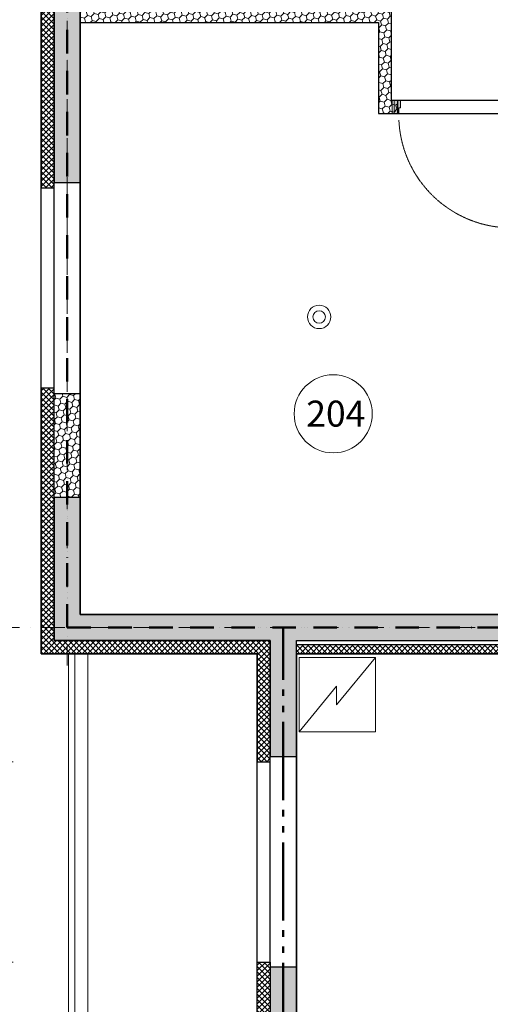
# Model space of a CAD drawing. Units: millimetres. Extents: x -605799 to 175604059, y -124063883 to 99794485.
# Drawn here: x -388725 to -385110, y 188970 to 196536 of the extents above; entities that cross this region are included whole.
import ezdxf

# ---------------------------------------------------------------- set-up
doc = ezdxf.new("R2010")
doc.units = ezdxf.units.MM
doc.header["$LTSCALE"] = 0.5
for name, pattern in [('ACAD_ISO12W100', [21, 12, -3, 0, -3, 0, -3]), ('Aec_Rating_2Hr', [37, 23, 1, -3, 2, -3, 2, -3]), ('DASHDOT', [1, 0.5, -0.25, 0, -0.25]), ('DASHED', [19.05, 12.7, -6.35]), ('HIDDEN', [9.525, 6.35, -3.175])]:
    doc.linetypes.add(name, pattern=pattern)
doc.layers.get('0').update_dxf_attribs({"lineweight": 18})
doc.layers.get('Defpoints').update_dxf_attribs({"color": 140, "lineweight": 18})
for name, color, linetype, plot in [('___crossarea', 120, 'Continuous', False), ('___perimeterarea_inside', 131, 'Continuous', False), ('___roomsarea', 130, 'Continuous', False)]:
    doc.layers.add(name, color=color, linetype=linetype, plot=plot)
for name, color, linetype, lineweight, true_color in [('__AXIS', 7, 'DASHDOT', 15, 0xe600e6), ('__AXIS_Dim_Cut_wblock', 7, 'DASHDOT', 15, 0xe600e6), ('DIM_general', 7, 'Continuous', 15, 0xf500f5), ('DIM_hole', 7, 'Continuous', 13, 0xeb00eb), ('Electrical_equitments', 7, 'Continuous', 15, 0xc70000)]:
    doc.layers.add(name, color=color, linetype=linetype, lineweight=lineweight, true_color=true_color)
for name, color, linetype, lineweight in [('_Parking_place_TXT', 5, 'Continuous', 13), ('Door_inner', 2, 'Continuous', 13), ('Gypsum_H', 233, 'Continuous', 9), ('Insulation_H', 43, 'Continuous', 9), ('kanalizacia 50', 3, 'Continuous', 30), ('Light_block_H', 32, 'Continuous', 9), ('Light_partition_H', 32, 'Continuous', 9), ('otaxis nomeracia', 3, 'Continuous', 20), ('R_metal', 181, 'Continuous', 13)]:
    doc.layers.add(name, color=color, linetype=linetype, lineweight=lineweight)
for name, color, linetype in [('Concrete', 151, 'Continuous'), ('Concrete_H', 252, 'Continuous'), ('Gypsum', 10, 'Continuous'), ('Hole', 7, 'Continuous'), ('Insulation', 40, 'Continuous'), ('Light__partition', 30, 'Continuous'), ('Light_block', 32, 'Continuous'), ('TR_terace', 7, 'Continuous')]:
    doc.layers.add(name, color=color, linetype=linetype)
doc.layers.add('Wall-Fire-2hr-art', color=7, linetype='DASHED', true_color=0x0059b3)
doc.styles.add('S', font='simplex.shx', dxfattribs={"width": 0.8})
doc.dimstyles.new('50-V', dxfattribs={"dimscale": 75, "dimtxt": 2.3, "dimasz": 2.1, "dimexe": 1, "dimexo": 8, "dimgap": 1, "dimtad": 1, "dimdec": 6, "dimzin": 12, "dimdsep": 46, "dimtxsty": 'S', "dimblk": 'OBLIQUE', "dimcen": 3, "dimclrd": 256, "dimclre": 256, "dimclrt": 256, "dimadec": 0, "dimazin": 0, "dimtfac": 1, "dimtdec": 6, "dimtmove": 2, "dimatfit": 3, "dimldrblk": 'OBLIQUE', "dimfxl": 1, "dimtolj": 1, "dimtzin": 12, "dimlwd": 5, "dimlwe": 5, "dimarcsym": 0})
doc.dimstyles.new('TELG150', dxfattribs={"dimscale": 90, "dimtxt": 3, "dimasz": 2.1, "dimexe": 1, "dimexo": 3, "dimgap": 1, "dimtad": 1, "dimdec": 0, "dimzin": 12, "dimdsep": 46, "dimtxsty": 'S', "dimblk": 'OBLIQUE', "dimcen": 3, "dimclrd": 256, "dimclre": 256, "dimclrt": 256, "dimazin": 0, "dimtfac": 1, "dimtdec": 0, "dimtmove": 2, "dimatfit": 3, "dimldrblk": 'OBLIQUE', "dimfxl": 1, "dimtolj": 1, "dimtzin": 12, "dimlwd": 5, "dimlwe": 5, "dimarcsym": 0})
pattern_1 = [(45, (1100, -16650), (-21.213203, 21.213203), []), (135, (1100, -16650), (-21.213203, -21.213203), [])]
pattern_2 = [(45, (1200, -16550), (17.67767, 53.03301), [25, -25, 0, -25, 0, -25])]

# ---------------------------------------------------------------- blocks, each defined once
blk = doc.blocks.new('fenebi')
at = {"layer": '_Parking_place_TXT', "ltscale": 2, "char_height": 900, "width": 175956039.362, "attachment_point": 1}
for s, insert, rotation in [('{\\fArial|b0|i0|c186|p34;11}', (-720852.7, -362355.2), 34.68711), ('{\\fArial|b0|i0|c186|p34;12}', (-719373.1, -364493.2), 34.68711), ('{\\fArial|b0|i0|c186|p34;55}', (-730878.8, -369294.3), 34.68711), ('{\\fArial|b0|i0|c186|p34;56}', (-729399.2, -371432.2), 34.68711), ('{\\fArial|b0|i0|c186|p34;53}', (-733340.4, -363740.2), 23.23661), ('{\\fArial|b0|i0|c186|p34;54}', (-732314.6, -366129.3), 23.23661), ('{\\fArial|b0|i0|c186|p34;09}', (-723291.1, -355425.5), 14.68842), ('{\\fArial|b0|i0|c186|p34;10}', (-722631.8, -357940.6), 14.68842), ('{\\fArial|b0|i0|c186|p34;51}', (-735085.7, -358517.3), 14.68842), ('{\\fArial|b0|i0|c186|p34;52}', (-734426.5, -361032.3), 14.68842), ('{\\fArial|b0|i0|c186|p34;22}', (-662833.9, -366482.5), 14.01527), ('{\\fArial|b0|i0|c186|p34;21}', (-665356.5, -367112.2), 14.01527), ('{\\fArial|b0|i0|c186|p34;68}', (-659806.7, -378610.4), 14.01527), ('{\\fArial|b0|i0|c186|p34;67}', (-662329.3, -379240.1), 14.01527), ('{\\fArial|b0|i0|c186|p34;20}', (-682021.2, -369158), 0.9529), ('{\\fArial|b0|i0|c186|p34;17}', (-689820.7, -369250.9), 0.9529), ('{\\fArial|b0|i0|c186|p34;18}', (-687220.9, -369219.9), 0.9529), ('{\\fArial|b0|i0|c186|p34;19}', (-684621, -369189), 0.9529), ('{\\fArial|b0|i0|c186|p34;15}', (-695020.3, -369312.7), 0.9529), ('{\\fArial|b0|i0|c186|p34;16}', (-692420.5, -369281.8), 0.9529), ('{\\fArial|b0|i0|c186|p34;64}', (-687070.5, -380909.2), 0.9529), ('{\\fArial|b0|i0|c186|p34;65}', (-684470.7, -380878.2), 0.9529), ('{\\fArial|b0|i0|c186|p34;66}', (-681870.9, -380847.3), 0.9529), ('{\\fArial|b0|i0|c186|p34;62}', (-692270.1, -380971), 0.9529), ('{\\fArial|b0|i0|c186|p34;63}', (-689670.3, -380940.1), 0.9529), ('{\\fArial|b0|i0|c186|p34;61}', (-694870, -381002), 0.9529)]:
    blk.add_mtext(s, dxfattribs=dict(at, insert=insert, rotation=rotation))
blk = doc.blocks.new('*U1135')
at = {"color": 1, "lineweight": 0, "true_color": 0xff0000}
for radius in [90, 48]:
    blk.add_circle((3235.4, -6362.4), radius, dxfattribs=at)
blk = doc.blocks.new('SU-09')
at = {"true_color": 0x7d7d7d}
h = blk.add_hatch(color=8, dxfattribs=at)
h.dxf.hatch_style = 1
h.paths.add_polyline_path([(63.6, 100), (16.2, 100), (16.2, 0), (50.7, 0), (50.7, 45.3), (63.6, 45.3)])
h = blk.add_hatch(color=8, dxfattribs=at)
h.dxf.hatch_style = 1
h.paths.add_polyline_path([(919.3, 45.3), (906.4, 45.3), (906.4, 100), (953.8, 100), (953.8, 0), (919.3, 0)])
at = {"color": 0, "linetype": 'ByBlock', "lineweight": 13}
blk.add_lwpolyline([(50.7, 0), (50.7, 45.3), (63.6, 45.3), (63.6, 100), (16.2, 100), (16.2, 0), (51.7, 0), (51.7, -10.8)], dxfattribs=at)
blk.add_lwpolyline([(919.3, 45.3), (906.4, 45.3), (906.4, 100), (953.8, 100), (953.8, 0), (919.3, 0)], close=True, dxfattribs=at)
at = {"color": 0, "linetype": 'ByBlock', "lineweight": 13, "ltscale": 10}
blk.add_lwpolyline([(-5.8, -874.4), (62.4, -12.7), (105.4, -16.1), (37.2, -877.8)], close=True, dxfattribs=at)
at = {"color": 7, "linetype": 'HIDDEN', "lineweight": 9}
blk.add_arc((51.7, -10.8), 867.4, 271.55887, 357.38994, dxfattribs=at)
at = {"layer": 'Defpoints', "color": 8, "linetype": 'Continuous', "lineweight": -2}
for points in [[(16.2, 100), (0, 100), (0, 0), (16.2, 0)], [(953.8, 100), (970, 100), (970, 0), (953.8, 0)]]:
    blk.add_lwpolyline(points, close=True, dxfattribs=at)
blk = doc.blocks.new('_OBLIQUE')
at = {"color": 0, "linetype": 'ByBlock'}
blk.add_line((-0.5, -0.5), (0.5, 0.5), dxfattribs=at)
blk = doc.blocks.new('*D383')
at = {"layer": 'Defpoints', "color": 0, "transparency": 16777216}
for p in [(1100, 500), (-874.8, -8950), (1100, -8950)]:
    blk.add_point(p, dxfattribs=at)
at = {"layer": 'DIM_general', "lineweight": -2, "transparency": 16777216}
for p, q in [((650, 500), (-964.8, 500)), ((-874.8, 500), (-874.8, -8950)), ((650, -8950), (-964.8, -8950))]:
    blk.add_line(p, q, dxfattribs=at)
at = {"layer": 'DIM_general', "lineweight": -2, "transparency": 16777216, "xscale": 189, "yscale": 189, "zscale": 189}
for p, rotation in [((-874.8, 500), 90), ((-874.8, -8950), 270)]:
    blk.add_blockref('_OBLIQUE', p, dxfattribs=dict(at, rotation=rotation))
at = {"layer": 'DIM_general', "transparency": 16777216, "insert": (-1068.3, -4225), "char_height": 207, "attachment_point": 5, "rotation": 90, "style": 'S'}
blk.add_mtext('\\A1;9450', dxfattribs=at)
blk = doc.blocks.new('*D384')
at = {"layer": 'Defpoints', "color": 0, "transparency": 16777216}
for p in [(1100, -8950), (-874.8, -16650), (2760, -16650)]:
    blk.add_point(p, dxfattribs=at)
at = {"layer": 'DIM_general', "lineweight": -2, "transparency": 16777216}
for p, q in [((650, -8950), (-964.8, -8950)), ((-874.8, -8950), (-874.8, -16650)), ((2310, -16650), (-964.8, -16650))]:
    blk.add_line(p, q, dxfattribs=at)
at = {"layer": 'DIM_general', "lineweight": -2, "transparency": 16777216, "xscale": 189, "yscale": 189, "zscale": 189}
for p, rotation in [((-874.8, -8950), 90), ((-874.8, -16650), 270)]:
    blk.add_blockref('_OBLIQUE', p, dxfattribs=dict(at, rotation=rotation))
at = {"layer": 'DIM_general', "transparency": 16777216, "insert": (-1068.3, -12800), "char_height": 207, "attachment_point": 5, "rotation": 90, "style": 'S'}
blk.add_mtext('\\A1;7700', dxfattribs=at)
blk = doc.blocks.new('*D404')
at = {"layer": 'Defpoints', "color": 0, "transparency": 16777216}
for p in [(1100, -8950), (2735, -16600), (1100, -19157.6)]:
    blk.add_point(p, dxfattribs=at)
at = {"layer": 'DIM_general', "lineweight": -2, "transparency": 16777216}
for p, q in [((1100, -14800), (1100, -19247.6)), ((2735, -19157.6), (1100, -19157.6))]:
    blk.add_line(p, q, dxfattribs=at)
at = {"layer": 'DIM_general', "lineweight": -2, "transparency": 16777216, "xscale": 189, "yscale": 189, "zscale": 189}
for p, rotation in [((1100, -19157.6), 179.9999999999999), ((2735, -19157.6), 359.9999999999999)]:
    blk.add_blockref('_OBLIQUE', p, dxfattribs=dict(at, rotation=rotation))
at = {"layer": 'DIM_general', "transparency": 16777216, "insert": (1917.5, -18964.1), "char_height": 207, "attachment_point": 5, "style": 'S'}
blk.add_mtext('\\A1;1635', dxfattribs=at)
blk = doc.blocks.new('*D445')
at = {"layer": 'Defpoints', "color": 0, "transparency": 16777216}
for p in [(1100, 500), (-292.7, -5370), (1100, -5370)]:
    blk.add_point(p, dxfattribs=at)
at = {"layer": 'DIM_hole', "lineweight": -2, "transparency": 16777216}
for p, q in [((500, 500), (-367.7, 500)), ((-292.7, 500), (-292.7, -5370)), ((500, -5370), (-367.7, -5370))]:
    blk.add_line(p, q, dxfattribs=at)
at = {"layer": 'DIM_hole', "lineweight": -2, "transparency": 16777216, "xscale": 157.5, "yscale": 157.5, "zscale": 157.5}
for p, rotation in [((-292.7, 500), 90), ((-292.7, -5370), 270)]:
    blk.add_blockref('_OBLIQUE', p, dxfattribs=dict(at, rotation=rotation))
at = {"layer": 'DIM_hole', "transparency": 16777216, "insert": (-453.9, -2435), "char_height": 172.5, "attachment_point": 5, "rotation": 90, "style": 'S'}
blk.add_mtext('\\A1;5870', dxfattribs=at)
blk = doc.blocks.new('*D446')
at = {"layer": 'Defpoints', "color": 0, "transparency": 16777216}
for p in [(1100, -5370), (-292.7, -6910), (1100, -6910)]:
    blk.add_point(p, dxfattribs=at)
at = {"layer": 'DIM_hole', "lineweight": -2, "transparency": 16777216}
for p, q in [((500, -5370), (-367.7, -5370)), ((-292.7, -5370), (-292.7, -6910)), ((500, -6910), (-367.7, -6910))]:
    blk.add_line(p, q, dxfattribs=at)
at = {"layer": 'DIM_hole', "lineweight": -2, "transparency": 16777216, "xscale": 157.5, "yscale": 157.5, "zscale": 157.5}
for p, rotation in [((-292.7, -5370), 90), ((-292.7, -6910), 270)]:
    blk.add_blockref('_OBLIQUE', p, dxfattribs=dict(at, rotation=rotation))
at = {"layer": 'DIM_hole', "transparency": 16777216, "insert": (-453.9, -6140), "char_height": 172.5, "attachment_point": 5, "rotation": 90, "style": 'S'}
blk.add_mtext('\\A1;1540', dxfattribs=at)
blk = doc.blocks.new('*D447')
at = {"layer": 'Defpoints', "color": 0, "transparency": 16777216}
for p in [(1100, -6910), (-292.7, -8950), (1100, -8950)]:
    blk.add_point(p, dxfattribs=at)
at = {"layer": 'DIM_hole', "lineweight": -2, "transparency": 16777216}
for p, q in [((500, -6910), (-367.7, -6910)), ((-292.7, -6910), (-292.7, -8950)), ((500, -8950), (-367.7, -8950))]:
    blk.add_line(p, q, dxfattribs=at)
at = {"layer": 'DIM_hole', "lineweight": -2, "transparency": 16777216, "xscale": 157.5, "yscale": 157.5, "zscale": 157.5}
for p, rotation in [((-292.7, -6910), 90), ((-292.7, -8950), 270)]:
    blk.add_blockref('_OBLIQUE', p, dxfattribs=dict(at, rotation=rotation))
at = {"layer": 'DIM_hole', "transparency": 16777216, "insert": (-453.9, -7930), "char_height": 172.5, "attachment_point": 5, "rotation": 90, "style": 'S'}
blk.add_mtext('\\A1;2040', dxfattribs=at)
blk = doc.blocks.new('*D448')
at = {"layer": 'Defpoints', "color": 0, "transparency": 16777216}
for p in [(1100, -8950), (-292.7, -9780), (2760, -9780)]:
    blk.add_point(p, dxfattribs=at)
at = {"layer": 'DIM_hole', "lineweight": -2, "transparency": 16777216}
blk.add_line((-292.7, -8950), (-292.7, -9780), dxfattribs=at)
at = {"layer": 'DIM_hole', "lineweight": -2, "transparency": 16777216, "xscale": 157.5, "yscale": 157.5, "zscale": 157.5}
for p, rotation in [((-292.7, -8950), 90), ((-292.7, -9780), 270)]:
    blk.add_blockref('_OBLIQUE', p, dxfattribs=dict(at, rotation=rotation))
at = {"layer": 'DIM_hole', "transparency": 16777216, "insert": (-453.9, -9365), "char_height": 172.5, "attachment_point": 5, "rotation": 90, "style": 'S'}
blk.add_mtext('\\A1;830', dxfattribs=at)
blk = doc.blocks.new('*D449')
at = {"layer": 'Defpoints', "color": 0, "transparency": 16777216}
for p in [(2760, -9780), (-292.7, -11320), (2760, -11320)]:
    blk.add_point(p, dxfattribs=at)
at = {"layer": 'DIM_hole', "lineweight": -2, "transparency": 16777216}
for p, q in [((885, -9780), (-367.7, -9780)), ((-292.7, -9780), (-292.7, -11320)), ((885, -11320), (-367.7, -11320))]:
    blk.add_line(p, q, dxfattribs=at)
at = {"layer": 'DIM_hole', "lineweight": -2, "transparency": 16777216, "xscale": 157.5, "yscale": 157.5, "zscale": 157.5}
for p, rotation in [((-292.7, -9780), 90), ((-292.7, -11320), 270)]:
    blk.add_blockref('_OBLIQUE', p, dxfattribs=dict(at, rotation=rotation))
at = {"layer": 'DIM_hole', "transparency": 16777216, "insert": (-453.9, -10550), "char_height": 172.5, "attachment_point": 5, "rotation": 90, "style": 'S'}
blk.add_mtext('\\A1;1540', dxfattribs=at)
blk = doc.blocks.new('*D450')
at = {"layer": 'Defpoints', "color": 0, "transparency": 16777216}
for p in [(2760, -11320), (-292.7, -16650), (2760, -16650)]:
    blk.add_point(p, dxfattribs=at)
at = {"layer": 'DIM_hole', "lineweight": -2, "transparency": 16777216}
for p, q in [((-292.7, -11320), (-292.7, -16650)), ((2160, -16650), (-367.7, -16650))]:
    blk.add_line(p, q, dxfattribs=at)
at = {"layer": 'DIM_hole', "lineweight": -2, "transparency": 16777216, "xscale": 157.5, "yscale": 157.5, "zscale": 157.5}
for p, rotation in [((-292.7, -11320), 90), ((-292.7, -16650), 270)]:
    blk.add_blockref('_OBLIQUE', p, dxfattribs=dict(at, rotation=rotation))
at = {"layer": 'DIM_hole', "transparency": 16777216, "insert": (-453.9, -13985), "char_height": 172.5, "attachment_point": 5, "rotation": 90, "style": 'S'}
blk.add_mtext('\\A1;5330', dxfattribs=at)
blk = doc.blocks.new('Axis_Dim_3-floor')
at = {"layer": '__AXIS', "ltscale": 600}
blk.add_line((1300, -9039.8324435), (1300, 13281.5717413), dxfattribs=at)
at = {"layer": '__AXIS', "ltscale": 700}
blk.add_line((17037.2388052, -8750), (-3300, -8750), dxfattribs=at)
at = {"layer": 'DIM_general'}
for base, p1, p2, angle, override, picture, middle in [((-874.7895568, -8950), (1100, 500), (1100, -8950), 90, {"dimexo": 5, "dimse1": 0, "dimse2": 0}, '*D383', (-1068.2895568, -4225)), ((-874.7895568, -16650), (1100, -8950), (2759.9999999, -16650), 90, {"dimexo": 5, "dimse1": 0, "dimse2": 0}, '*D384', (-1068.2895568, -12800)), ((1100, -19157.6183759), (2735, -16600), (1100, -8950), 180, {"dimexo": 65, "dimse1": 1, "dimse2": 0}, '*D404', (1917.5, -18964.1183759))]:
    dim = blk.add_linear_dim(base=base, p1=p1, p2=p2, angle=angle, dimstyle='TELG150', override=override, dxfattribs=at)
    dim.commit()
    dim.dimension.update_dxf_attribs({"geometry": picture, "text_midpoint": middle})
at = {"layer": 'DIM_hole'}
for base, p1, p2, picture, middle in [((-292.6957704944, -5370.0000000002), (1099.9999999999, 499.9999999999), (1099.9999999999, -5370.0000000002), '*D445', (-453.9457704944, -2435.0000000001)), ((-292.6957704944, -6910.0000000002), (1099.9999999999, -5370.0000000002), (1099.9999999999, -6910.0000000002), '*D446', (-453.9457704944, -6140.0000000002)), ((-292.6957704944, -8950.0000000002), (1099.9999999999, -6910.0000000002), (1100, -8950.0000000002), '*D447', (-453.9457704944, -7930.0000000002))]:
    dim = blk.add_linear_dim(base=base, p1=p1, p2=p2, angle=90, dimstyle='50-V', dxfattribs=at)
    dim.commit()
    dim.dimension.update_dxf_attribs({"geometry": picture, "text_midpoint": middle})
for base, p1, p2, override, picture, middle in [((-292.6957704944, -9779.999999978), (1100, -8950.0000000002), (2760.0000000528, -9779.999999978), {"dimse1": 1, "dimse2": 1}, '*D448', (-453.9457704944, -9364.9999999891)), ((-292.6957704944, -11319.999999978), (2760.0000000528, -9779.999999978), (2760.0000000528, -11319.999999978), {"dimexo": 25}, '*D449', (-453.9457704944, -10549.999999978)), ((-292.6957704944, -16649.9999999992), (2760.0000000528, -11319.999999978), (2759.9999999148, -16649.9999999992), {"dimse1": 1, "dimse2": 0}, '*D450', (-453.9457704944, -13984.9999999886))]:
    dim = blk.add_linear_dim(base=base, p1=p1, p2=p2, angle=90, dimstyle='50-V', override=override, dxfattribs=at)
    dim.commit()
    dim.dimension.update_dxf_attribs({"geometry": picture, "text_midpoint": middle})
blk = doc.blocks.new('3_FLOOR_v01')
at = {"layer": 'Concrete_H', "lineweight": 5}
h = blk.add_hatch(dxfattribs=at)
h.set_pattern_fill('MUDST', color=256, scale=100, angle=45, style=0, double=1)
h.set_pattern_definition(pattern_2)
h.paths.add_polyline_path([(3060, -8850), (4660, -8850), (4660, -8650), (1400, -8650), (1400, -7750), (1200, -7750), (1200, -8850), (2860, -8850), (2860, -9740), (3060, -9740)])
h = blk.add_hatch(dxfattribs=at)
h.set_pattern_fill('MUDST', color=256, scale=100, angle=45, style=0, double=1)
h.set_pattern_definition(pattern_2)
h.paths.add_polyline_path([(3060, -15350), (3505, -15350), (3505, -15550), (3060, -15550), (3060, -16550), (2860, -16550), (2860, -11360), (3060, -11360)])
at = {"layer": 'Gypsum_H'}
h = blk.add_hatch(dxfattribs=at)
h.set_pattern_fill('_USER', color=256, scale=30, angle=135, style=0, double=1, pattern_type=0)
h.set_pattern_definition([(135, (6020, -8950), (-21.2132, -21.2132), []), (225, (6020, -8950), (21.2132, -21.2132), [])])
h.paths.add_polyline_path([(7560, -8880), (7560, -8950), (3060, -8950), (3060, -8880)])
at = {"layer": 'Insulation_H', "lineweight": 5}
h = blk.add_hatch(dxfattribs=at)
h.set_pattern_fill('_USER', color=256, scale=30, angle=45, style=0, double=1, pattern_type=0)
h.set_pattern_definition(pattern_1)
h.paths.add_polyline_path([(2630, 400), (2630, 500), (1100, 500), (1100, -5370), (1200, -5370), (1200, 400)])
h = blk.add_hatch(dxfattribs=at)
h.set_pattern_fill('_USER', color=256, scale=30, angle=45, style=0, double=1, pattern_type=0)
h.set_pattern_definition(pattern_1)
h.paths.add_polyline_path([(1200, -6910), (1100, -6910), (1100, -8950), (2760, -8950), (2760, -9780), (2860, -9780), (2860, -8850), (1200, -8850)])
h = blk.add_hatch(dxfattribs=at)
h.set_pattern_fill('_USER', color=256, scale=30, angle=45, style=0, double=1, pattern_type=0)
h.set_pattern_definition([(45, (2760, -16650), (-21.2132, 21.2132), []), (135, (2760, -16650), (-21.2132, -21.2132), [])])
h.paths.add_polyline_path([(3060, -16550), (3060, -15550), (3525, -15550), (3525, -15650), (3160, -15650), (3160, -16650), (2760, -16650), (2760, -11320), (2860, -11320), (2860, -16550)])
at = {"layer": 'Light_block_H', "lineweight": 5}
h = blk.add_hatch(dxfattribs=at)
h.set_pattern_fill('HONEY', color=256, scale=250, angle=45, style=0, double=1)
h.set_pattern_definition([(45, (1200, -7750), (14.00899, 52.28227), [31.25, -62.5]), (165, (1200, -7750), (-52.28227, -14.00899), [31.25, -62.5]), (105, (1200, -7750), (-38.27328, 38.27328), [-62.5, 31.25])])
h.paths.add_polyline_path([(1200, -5330), (1400, -5330), (1400, -1900), (1200, -1900)])
h = blk.add_hatch(dxfattribs=at)
h.set_pattern_fill('HONEY', color=256, scale=250, angle=45, style=0, double=1)
h.set_pattern_definition([(45, (100, 0), (14.00899, 52.28227), [31.25, -62.5]), (165, (100, 0), (-52.28227, -14.00899), [31.25, -62.5]), (105, (100, 0), (-38.27328, 38.27328), [-62.5, 31.25])])
h.paths.add_polyline_path([(1400, -7750), (1200, -7750), (1200, -6950), (1400, -6950)])
at = {"layer": 'Light_partition_H', "lineweight": 5}
h = blk.add_hatch(dxfattribs=at)
h.set_pattern_fill('HONEY', color=256, scale=250, angle=45, style=0, double=1)
h.set_pattern_definition([(45, (790, -4800), (14.009, 52.28227), [31.25, -62.5]), (165, (790, -4800), (-52.28227, -14.009), [31.25, -62.5]), (105, (790, -4800), (-38.27328, 38.27328), [-62.5, 31.25])])
h.paths.add_polyline_path([(1400, -4000), (1400, -4100), (3690, -4100), (3690, -4800), (3840, -4800), (3840, -4700), (3790, -4700), (3790, -3400), (3840, -3400), (3840, -3300), (3690, -3300), (3690, -4000)])
at = {"layer": '___crossarea'}
blk.add_lwpolyline([(16660, -14425), (14110, -14425), (14110, -15670), (2760, -15670), (2760, -10550), (2760, -10550), (2760, -8950), (1100, -8950), (1100, 500), (7550, 500), (7550, 500), (14110, 500), (14110, -100), (16660, -100)], dxfattribs=at)
at = {"layer": '___perimeterarea_inside'}
blk.add_lwpolyline([(1400, 200), (1400, -8650), (8390, -8650), (8390, -6750), (7560, -6750), (7560, -6550), (13410, -6550), (13410, -5550), (13810, -5550), (13810, 200), (8320, 200), (7850, 200), (8081.2, -1263.8), (8081.2, -1263.8, -44.334419), (8063.7, -1268.1), (7848.3, 200), (1400, 200)], format="xyb", dxfattribs=at)
blk.add_lwpolyline([(3060, -15350), (13810, -15350), (13810, -8850), (8735, -8850), (8735, -9200), (7560, -9200), (7560, -8950), (3060, -8950), (3060, -15350)], dxfattribs=at)
at = {"layer": '___roomsarea'}
for points in [[(3790, -4700), (3790, -3400), (8490, -3400), (8490, -3300), (10340, -3300), (10340, -6550), (8940, -6550), (8940, -4700), (3790, -4700)], [(1400, -8650), (1400, -4100), (3690, -4100), (3690, -4800), (4990, -4800), (4990, -8650), (1400, -8650)], [(3060, -15350), (3060, -8950), (7560, -8950), (7560, -10300), (8285, -10300), (8285, -14200), (7760, -14200), (7760, -15350), (3060, -15350)]]:
    blk.add_lwpolyline(points, dxfattribs=at)
at = {"layer": 'Concrete'}
blk.add_lwpolyline([(3060, -8850), (4660, -8850), (4660, -8650), (4660, -8650), (1400, -8650), (1400, -8650), (1400, -7750), (1200, -7750), (1200, -8850), (2860, -8850), (2860, -9740), (3060, -9740)], close=True, dxfattribs=at)
blk.add_lwpolyline([(3060, -15350), (3060, -11360), (3060, -11360), (2860, -11360), (2860, -11360), (2860, -16550), (3060, -16550)], dxfattribs=at)
at = {"layer": 'Electrical_equitments'}
blk.add_lwpolyline([(3082.5, -9550), (3667.5, -9550), (3667.5, -8980), (3367.5, -9344.1), (3367.5, -9200.9), (3082.5, -9550), (3082.5, -8980), (3667.5, -8980)], dxfattribs=at)
at = {"layer": 'Gypsum'}
blk.add_lwpolyline([(7560, -8880), (7560, -8950), (3060, -8950), (3060, -8880)], close=True, dxfattribs=at)
at = {"layer": 'Hole'}
for p, q in [((1100, -6910), (1100, -5370)), ((1200, -6910), (1200, -5370)), ((2760, -11320), (2760, -9780)), ((2860, -11320), (2860, -9780))]:
    blk.add_line(p, q, dxfattribs=at)
at = {"layer": 'Insulation'}
for points in [[(2630, 400), (2630, 500), (1100, 500), (1100, -5370), (1200, -5370), (1200, 400), (2630, 400)], [(1200, -6910), (1100, -6910), (1100, -8950), (2760, -8950), (2760, -9780), (2860, -9780), (2860, -8850), (1200, -8850), (1200, -6910)]]:
    blk.add_lwpolyline(points, dxfattribs=at)
blk.add_lwpolyline([(3060, -16550), (3060, -15550), (3525, -15550), (3525, -15650), (3160, -15650), (3160, -16650), (2760, -16650), (2760, -11320), (2860, -11320), (2860, -16550), (3060, -16550)], close=True, dxfattribs=at)
at = {"layer": 'Light__partition'}
blk.add_lwpolyline([(3840, -3300), (3690, -3300), (3690, -4000), (1400, -4000), (1400, -4100), (3690, -4100), (3690, -4800), (3840, -4800), (3840, -4700), (3790, -4700), (3790, -3400), (3840, -3400), (3840, -3300)], dxfattribs=at)
at = {"layer": 'Light_block'}
for points in [[(1200, -5330), (1400, -5330), (1400, -1900), (1200, -1900)], [(1400, -7750), (1200, -7750), (1200, -6950), (1400, -6950)]]:
    blk.add_lwpolyline(points, close=True, dxfattribs=at)
at = {"layer": 'R_metal'}
blk.add_lwpolyline([(2608, -12400), (2608, -12300), (1458, -12300), (1458, -8952), (1358, -8952), (1358, -12400), (2608, -12400)], dxfattribs=at)
at = {"layer": 'TR_terace', "lineweight": 5}
blk.add_lwpolyline([(1310, -8950), (1310, -12450), (2610, -12450)], dxfattribs=at)
at = {"layer": '__AXIS_Dim_Cut_wblock'}
blk.add_blockref('Axis_Dim_3-floor', (0, 0), dxfattribs=at)
at = {"layer": 'Door_inner', "xscale": -1}
blk.add_blockref('SU-09', (4766.1, -4800), dxfattribs=at)

msp = doc.modelspace()

# ---------------------------------------------------------------- linework, layer by layer
at = {"layer": 'otaxis nomeracia'}
msp.add_circle((-386317, 193508), 300, dxfattribs=at)
at = {"layer": 'Wall-Fire-2hr-art', "linetype": 'Aec_Rating_2Hr', "lineweight": 50, "ltscale": 50}
msp.add_line((-386700.2275687, 184064.7975553), (-386700.2275687, 191864.7975553), dxfattribs=at)
at = {"layer": 'Wall-Fire-2hr-art', "linetype": 'ACAD_ISO12W100', "lineweight": 50, "ltscale": 30}
for points in [[(-388360.2275687, 191864.7975553), (-388360.2275687, 200914.7975553), (-382010.2275688, 200914.7975553), (-381910.2275688, 200914.7975553), (-381910.2275693, 200914.7975553), (-375750.2275694, 200914.7975553)], [(-388360.2275687, 191864.7975553), (-372800.2275687, 191864.7975553)]]:
    msp.add_lwpolyline(points, dxfattribs=at)

# ---------------------------------------------------------------- block references
for name, p in [('fenebi', (269183.7415059, 21227.937252, -824500)), ('*U1135', (-389660.2275688, 200614.7975553))]:
    msp.add_blockref(name, p)
at = {"layer": 'kanalizacia 50', "transparency": 33554648}
msp.add_blockref('3_FLOOR_v01', (-389660.2275687, 200614.7975553), dxfattribs=at)

# ---------------------------------------------------------------- texts
at = {"layer": 'otaxis nomeracia', "insert": (-386524.0573684, 193609.2929399), "char_height": 200, "attachment_point": 1}
msp.add_mtext_dynamic_manual_height_columns('{\\fArial|b0|i0|c0|p34;204}', width=448.057368355, gutter_width=1250, heights=[0], dxfattribs=at)

doc.saveas('drawing.dxf')
